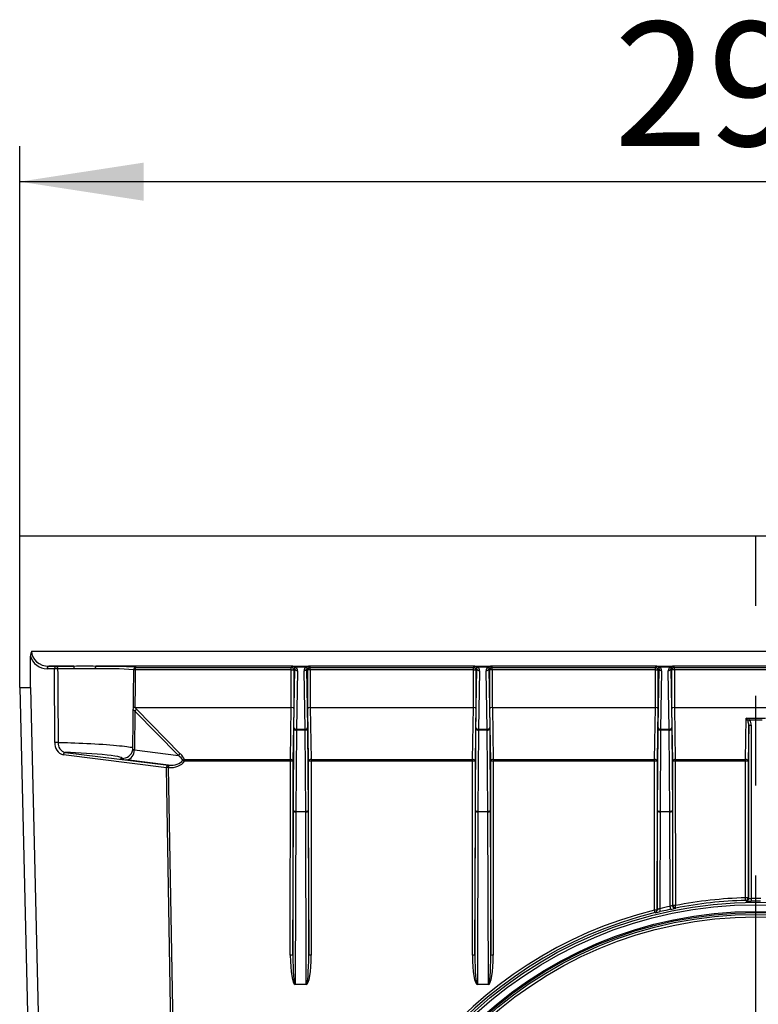
# Model space of a CAD drawing. Units: millimetres. Extents: x 49 to 2891, y 49 to 2030.
# Drawn here: x 1879 to 2026, y 1035 to 1230 of the extents above; entities that cross this region are included whole.
import ezdxf

# ---------------------------------------------------------------- set-up
doc = ezdxf.new("R2010")
doc.units = ezdxf.units.MM
doc.header["$LTSCALE"] = 7
doc.linetypes.add('CENTERX2', pattern=[20.32, 12.7, -2.54, 2.54, -2.54])
doc.layers.add('HAURATON_CENTERLINE', color=60, linetype='CENTERX2')
doc.layers.add('HAURATON_DIMENSIONING', color=1, linetype='Continuous')
doc.layers.add('HAURATON_PRODUCT_CONTOUR', color=7, linetype='Continuous', lineweight=25)
doc.styles.add('SLDTEXTSTYLE2', font='ARIAL.TTF', dxfattribs={"width": 0.948})
doc.dimstyles.new('SLDDIMSTYLE0', dxfattribs={"dimtxt": 24.5, "dimasz": 24.5, "dimexe": 0, "dimexo": 0.0625, "dimgap": 6.125, "dimtad": 1, "dimdec": 0, "dimrnd": 1e-09, "dimzin": 12, "dimdsep": 46, "dimtxsty": 'SLDTEXTSTYLE2', "dimsah": 1, "dimcen": 0.09, "dimadec": 0, "dimazin": 3, "dimtfac": 1, "dimtdec": 0, "dimtofl": 0, "dimtmove": 0, "dimatfit": 3, "dimfxl": 1, "dimfrac": 2, "dimtolj": 1, "dimtzin": 12, "dimarcsym": 0})

# ---------------------------------------------------------------- blocks, each defined once
blk = doc.blocks.new('_D_11')
at = {"layer": 'HAURATON_DIMENSIONING'}
for p, q in [((1879.49, 1127.78), (1879.49, 1204.78)), ((2170.65, 1127.78), (2170.65, 1204.78)), ((1879.49, 1197.78), (2170.65, 1197.78))]:
    blk.add_line(p, q, dxfattribs=at)
for points in [[(1879.49, 1197.78), (1903.99, 1194.01), (1903.99, 1201.54)], [(2170.65, 1197.78), (2146.15, 1201.54), (2146.15, 1194.01)]]:
    blk.add_solid(points, dxfattribs=at)
at = {"layer": 'HAURATON_DIMENSIONING', "insert": (1997, 1229.36), "char_height": 24.5, "attachment_point": 1, "style": 'SLDTEXTSTYLE2'}
blk.add_mtext('291', dxfattribs=at)

msp = doc.modelspace()

# ---------------------------------------------------------------- linework, layer by layer
at = {"layer": 'HAURATON_CENTERLINE'}
msp.add_line((2025.07, 829.48), (2025.07, 1127.78), dxfattribs=at)
at = {"layer": 'HAURATON_PRODUCT_CONTOUR'}
for p, q in [((1879.49, 1127.78), (2170.65, 1127.78)), ((1879.49, 1097.78), (1879.49, 1127.78)), ((1881.61, 1097.8), (1881.61, 1103.98)), ((1881.82, 1104.99), (2168.32, 1104.99)), ((1886.37, 1101.46), (1884.9, 1101.49)), ((1890.18, 1101.99), (1885.26, 1101.99)), ((1885.26, 1101.99), (1886.73, 1101.96)), ((1933.43, 1101.99), (1894.54, 1101.99)), ((1902.33, 1101.76), (1902.28, 1101.75)), ((1902.31, 1101.76), (1902.33, 1101.76)), ((1902.33, 1101.76), (1933.2, 1101.76)), ((1902.33, 1101.76), (1902.33, 1101.26)), ((1933.2, 1101.76), (1933.43, 1101.99)), ((1933.2, 1101.26), (1933.2, 1101.76)), ((1933.43, 1101.99), (1936.71, 1101.99)), ((1936.02, 1101.84), (1934.12, 1101.84)), ((1969.43, 1101.99), (1936.71, 1101.99)), ((1936.71, 1101.99), (1936.94, 1101.76)), ((1936.94, 1101.76), (1969.2, 1101.76)), ((1936.94, 1101.26), (1936.94, 1101.76)), ((1969.2, 1101.76), (1969.43, 1101.99)), ((1969.2, 1101.26), (1969.2, 1101.76)), ((1969.43, 1101.99), (1972.71, 1101.99)), ((1972.02, 1101.84), (1970.12, 1101.84)), ((2005.43, 1101.99), (1972.71, 1101.99)), ((1972.71, 1101.99), (1972.94, 1101.76)), ((1972.94, 1101.76), (2005.2, 1101.76)), ((1972.94, 1101.26), (1972.94, 1101.76)), ((2005.2, 1101.76), (2005.43, 1101.99)), ((2005.2, 1101.26), (2005.2, 1101.76)), ((2005.43, 1101.99), (2008.71, 1101.99)), ((2008.02, 1101.84), (2006.12, 1101.84)), ((2041.43, 1101.99), (2008.71, 1101.99)), ((2008.71, 1101.99), (2008.94, 1101.76)), ((2008.94, 1101.76), (2041.2, 1101.76)), ((2008.94, 1101.26), (2008.94, 1101.76)), ((1886.46, 1086.95), (1886.37, 1101.46)), ((1901.89, 1085.85), (1902.03, 1101.32)), ((1902.33, 1101.26), (1902.03, 1101.26)), ((1933.2, 1101.26), (1902.33, 1101.26)), ((1933.2, 1093.87), (1933.2, 1101.26)), ((1933.2, 1101.26), (1933.7, 1101.26)), ((1933.91, 1101.47), (1933.7, 1101.26)), ((1933.7, 1101.26), (1933.7, 1093.66)), ((1933.71, 1089.91), (1933.91, 1101.47)), ((1934.41, 1101.12), (1934.21, 1089.57)), ((1935.93, 1089.57), (1935.73, 1101.12)), ((1936.44, 1101.26), (1936.23, 1101.47)), ((1936.23, 1101.47), (1936.43, 1089.91)), ((1936.44, 1093.66), (1936.44, 1101.26)), ((1936.94, 1101.26), (1936.44, 1101.26)), ((1936.94, 1101.26), (1936.94, 1093.87)), ((1969.2, 1101.26), (1936.94, 1101.26)), ((1969.2, 1101.26), (1969.7, 1101.26)), ((1969.2, 1093.87), (1969.2, 1101.26)), ((1969.91, 1101.47), (1969.7, 1101.26)), ((1969.7, 1101.26), (1969.7, 1093.66)), ((1969.71, 1089.91), (1969.91, 1101.47)), ((1970.41, 1101.12), (1970.21, 1089.57)), ((1971.93, 1089.57), (1971.73, 1101.12)), ((1972.44, 1101.26), (1972.23, 1101.47)), ((1972.23, 1101.47), (1972.43, 1089.91)), ((1972.44, 1093.66), (1972.44, 1101.26)), ((1972.94, 1101.26), (1972.44, 1101.26)), ((1972.94, 1101.26), (1972.94, 1093.87)), ((2005.2, 1101.26), (1972.94, 1101.26)), ((2005.2, 1101.26), (2005.7, 1101.26)), ((2005.2, 1093.87), (2005.2, 1101.26)), ((2005.91, 1101.47), (2005.7, 1101.26)), ((2005.7, 1101.26), (2005.7, 1093.66)), ((2005.71, 1089.91), (2005.91, 1101.47)), ((2006.41, 1101.12), (2006.21, 1089.57)), ((2007.93, 1089.57), (2007.73, 1101.12)), ((2008.44, 1101.26), (2008.23, 1101.47)), ((2008.23, 1101.47), (2008.43, 1089.91)), ((2008.44, 1093.66), (2008.44, 1101.26)), ((2008.94, 1101.26), (2008.44, 1101.26)), ((2008.94, 1101.26), (2008.94, 1093.87)), ((2041.2, 1101.26), (2008.94, 1101.26)), ((1879.49, 1097.78), (1881.61, 1097.8)), ((1879.49, 1097.78), (1885.87, 834.78)), ((1881.61, 1097.8), (1887.99, 834.8)), ((1902.26, 1093.86), (1902.32, 1093.87)), ((1902.32, 1093.87), (1933.2, 1093.87)), ((1933.02, 1083.57), (1933.2, 1093.87)), ((1936.95, 1093.87), (1937.12, 1083.57)), ((1936.95, 1093.87), (1969.2, 1093.87)), ((1969.02, 1083.57), (1969.2, 1093.87)), ((1972.95, 1093.87), (1973.12, 1083.57)), ((1972.95, 1093.87), (2005.2, 1093.87)), ((2005.02, 1083.57), (2005.2, 1093.87)), ((2008.95, 1093.87), (2009.12, 1083.57)), ((2008.95, 1093.87), (2041.2, 1093.87)), ((1902.23, 1093.15), (1902.16, 1085.45)), ((1910.9, 1084.37), (1902.23, 1093.15)), ((1902.58, 1093.5), (1911.25, 1084.72)), ((1933.7, 1093.66), (1933.52, 1083.22)), ((1936.62, 1083.22), (1936.44, 1093.66)), ((1969.7, 1093.66), (1969.52, 1083.22)), ((1972.62, 1083.22), (1972.44, 1093.66)), ((2005.7, 1093.66), (2005.52, 1083.22)), ((2008.62, 1083.22), (2008.44, 1093.66)), ((2023.02, 1083.57), (2023.16, 1091.71)), ((2023.16, 1091.71), (2026.98, 1091.71)), ((2023.64, 1090.36), (2023.52, 1083.22)), ((2023.63, 1056.1), (2023.64, 1090.36)), ((2026.3, 1091.37), (2023.84, 1091.37)), ((2024.14, 1090.35), (2024.13, 1056.11)), ((1933.6, 1073.49), (1933.71, 1089.58)), ((1934.21, 1089.4), (1934.1, 1073.31)), ((1934.21, 1089.57), (1935.93, 1089.57)), ((1935.93, 1089.4), (1934.21, 1089.4)), ((1936.04, 1073.31), (1935.93, 1089.4)), ((1936.43, 1089.58), (1936.54, 1073.49)), ((1969.6, 1073.49), (1969.71, 1089.58)), ((1970.21, 1089.4), (1970.1, 1073.31)), ((1970.21, 1089.57), (1971.93, 1089.57)), ((1971.93, 1089.4), (1970.21, 1089.4)), ((1972.04, 1073.31), (1971.93, 1089.4)), ((1972.43, 1089.58), (1972.54, 1073.49)), ((2005.6, 1073.49), (2005.71, 1089.58)), ((2006.21, 1089.4), (2006.1, 1073.31)), ((2006.21, 1089.57), (2007.93, 1089.57)), ((2007.93, 1089.4), (2006.21, 1089.4)), ((2008.04, 1073.31), (2007.93, 1089.4)), ((2008.43, 1089.58), (2008.54, 1073.49)), ((1908.51, 1081.95), (1888.13, 1084.47)), ((1888.51, 1084.97), (1908.89, 1082.45)), ((1902.16, 1085.45), (1910.9, 1084.37)), ((1908.92, 1082.45), (1900.62, 1083.48)), ((1908.89, 1082.45), (1908.92, 1082.45)), ((1912.08, 1083.57), (1933.02, 1083.57)), ((1912.08, 1083.57), (1912.08, 1083.23)), ((1933.02, 1083.23), (1912.08, 1083.23)), ((1933, 1044.87), (1933.02, 1083.23)), ((1933.02, 1083.23), (1933.02, 1083.57)), ((1933.52, 1083.22), (1933.5, 1044.86)), ((1936.64, 1044.86), (1936.62, 1083.22)), ((1937.12, 1083.57), (1969.02, 1083.57)), ((1937.12, 1083.57), (1937.12, 1083.23)), ((1937.12, 1083.23), (1937.14, 1044.87)), ((1969.02, 1083.23), (1937.12, 1083.23)), ((1969, 1044.87), (1969.02, 1083.23)), ((1969.02, 1083.23), (1969.02, 1083.57)), ((1969.52, 1083.22), (1969.5, 1044.86)), ((1972.64, 1044.86), (1972.62, 1083.22)), ((1973.12, 1083.57), (2005.02, 1083.57)), ((1973.12, 1083.57), (1973.12, 1083.23)), ((1973.12, 1083.23), (1973.14, 1044.87)), ((2005.02, 1083.23), (1973.12, 1083.23)), ((2005.01, 1053.8), (2005.02, 1083.23)), ((2005.02, 1083.23), (2005.02, 1083.57)), ((2005.52, 1083.22), (2005.51, 1053.8)), ((2008.63, 1054.71), (2008.62, 1083.22)), ((2009.12, 1083.57), (2023.02, 1083.57)), ((2009.12, 1083.57), (2009.12, 1083.23)), ((2009.12, 1083.23), (2009.13, 1054.72)), ((2023.02, 1083.23), (2009.12, 1083.23)), ((2023.01, 1056.23), (2023.02, 1083.23)), ((2023.02, 1083.23), (2023.02, 1083.57)), ((2023.52, 1083.22), (2023.51, 1056.22)), ((1910.38, 974.86), (1908.51, 1081.95)), ((1908.89, 1081.96), (1908.86, 1081.96)), ((1908.86, 1081.96), (1910.73, 974.87)), ((1933.5, 1044.86), (1933.6, 1073.32)), ((1934.1, 1073.23), (1933.99, 1039.19)), ((1934.1, 1073.31), (1936.04, 1073.31)), ((1936.04, 1073.23), (1934.1, 1073.23)), ((1936.16, 1039.19), (1936.04, 1073.23)), ((1936.54, 1073.32), (1936.64, 1044.86)), ((1969.5, 1044.86), (1969.6, 1073.32)), ((1970.1, 1073.23), (1969.99, 1039.19)), ((1970.1, 1073.31), (1972.04, 1073.31)), ((1972.04, 1073.23), (1970.1, 1073.23)), ((1972.16, 1039.19), (1972.04, 1073.23)), ((1972.54, 1073.32), (1972.64, 1044.86)), ((2005.53, 1053.77), (2005.6, 1073.32)), ((2006.1, 1073.23), (2006.04, 1054.09)), ((2006.1, 1073.31), (2008.04, 1073.31)), ((2008.04, 1073.23), (2006.1, 1073.23)), ((2008.1, 1054.55), (2008.04, 1073.23)), ((2008.54, 1073.32), (2008.6, 1054.67)), ((2005.51, 1053.8), (2005.53, 1053.77)), ((2008.6, 1054.67), (2008.63, 1054.71)), ((1933.99, 1039.19), (1936.16, 1039.19)), ((1933.99, 1039.19), (1933.99, 1039.11)), ((1936.16, 1039.11), (1933.99, 1039.11)), ((1936.16, 1039.19), (1936.16, 1039.11)), ((1969.99, 1039.19), (1972.16, 1039.19)), ((1969.99, 1039.19), (1969.99, 1039.11)), ((1972.16, 1039.11), (1969.99, 1039.11)), ((1972.16, 1039.19), (1972.16, 1039.11))]:
    msp.add_line(p, q, dxfattribs=at)
at = {"layer": 'HAURATON_PRODUCT_CONTOUR', "flags": 128}
for points in [[(1886.73, 1101.96), (1886.78, 1101.95), (1886.83, 1101.92), (1886.88, 1101.88), (1886.92, 1101.81), (1886.95, 1101.74), (1886.98, 1101.65), (1887, 1101.56), (1887, 1101.47)], [(1933.5, 1101.98), (1933.43, 1101.99), (1933.43, 1101.99)], [(1933.43, 1101.99), (1933.44, 1101.99), (1933.57, 1101.99)], [(1933.77, 1101.83), (1933.67, 1101.92), (1933.5, 1101.98)], [(1933.57, 1101.99), (1933.92, 1101.92), (1934.12, 1101.84)], [(1936.58, 1101.99), (1936.7, 1101.99), (1936.71, 1101.99)], [(1936.71, 1101.99), (1936.71, 1101.99), (1936.64, 1101.98)], [(1969.5, 1101.98), (1969.43, 1101.99), (1969.43, 1101.99)], [(1969.43, 1101.99), (1969.44, 1101.99), (1969.57, 1101.99)], [(1969.77, 1101.83), (1969.67, 1101.92), (1969.5, 1101.98)], [(1969.57, 1101.99), (1969.92, 1101.92), (1970.12, 1101.84)], [(1972.58, 1101.99), (1972.7, 1101.99), (1972.71, 1101.99)], [(1972.71, 1101.99), (1972.71, 1101.99), (1972.64, 1101.98)], [(2005.43, 1101.99), (2005.44, 1101.99), (2005.57, 1101.99)], [(2005.5, 1101.98), (2005.43, 1101.99), (2005.43, 1101.99)], [(2005.77, 1101.83), (2005.67, 1101.92), (2005.5, 1101.98)], [(2005.57, 1101.99), (2005.92, 1101.92), (2006.12, 1101.84)], [(2008.58, 1101.99), (2008.7, 1101.99), (2008.71, 1101.99)], [(2008.71, 1101.99), (2008.71, 1101.99), (2008.64, 1101.98)], [(1887, 1101.47), (1887.01, 1100.47), (1887.03, 1096.47), (1887.09, 1086.96)], [(1902.33, 1101.26), (1902.3, 1098.26), (1902.26, 1093.87), (1902.26, 1093.86)], [(1902.26, 1093.86), (1902.09, 1093.82), (1901.96, 1093.77)], [(1902.32, 1093.87), (1902.43, 1093.68), (1902.58, 1093.5)], [(1902.23, 1093.15), (1902, 1093.35), (1901.96, 1093.41)], [(1933.71, 1089.58), (1933.72, 1089.54), (1933.75, 1089.51), (1933.79, 1089.48), (1933.86, 1089.45), (1933.93, 1089.43), (1934.02, 1089.41), (1934.11, 1089.4), (1934.21, 1089.4)], [(1935.93, 1089.4), (1936.03, 1089.4), (1936.12, 1089.41), (1936.21, 1089.43), (1936.28, 1089.45), (1936.35, 1089.48), (1936.39, 1089.51), (1936.42, 1089.54), (1936.43, 1089.58)], [(1969.71, 1089.58), (1969.72, 1089.54), (1969.75, 1089.51), (1969.79, 1089.48), (1969.86, 1089.45), (1969.93, 1089.43), (1970.02, 1089.41), (1970.11, 1089.4), (1970.21, 1089.4)], [(1971.93, 1089.4), (1972.03, 1089.4), (1972.12, 1089.41), (1972.21, 1089.43), (1972.28, 1089.45), (1972.35, 1089.48), (1972.39, 1089.51), (1972.42, 1089.54), (1972.43, 1089.58)], [(2005.71, 1089.58), (2005.72, 1089.54), (2005.75, 1089.51), (2005.79, 1089.48), (2005.86, 1089.45), (2005.93, 1089.43), (2006.02, 1089.41), (2006.11, 1089.4), (2006.21, 1089.4)], [(2007.93, 1089.4), (2008.03, 1089.4), (2008.12, 1089.41), (2008.21, 1089.43), (2008.28, 1089.45), (2008.35, 1089.48), (2008.39, 1089.51), (2008.42, 1089.54), (2008.43, 1089.58)], [(1887.09, 1086.96), (1887.69, 1086.95), (1888.31, 1086.93), (1888.95, 1086.91), (1889.62, 1086.89), (1890.39, 1086.86), (1891.17, 1086.83), (1891.98, 1086.8), (1892.79, 1086.76), (1893.58, 1086.71), (1894.37, 1086.67), (1895.15, 1086.62), (1895.92, 1086.57), (1896.64, 1086.52), (1897.33, 1086.47), (1898.01, 1086.41), (1898.64, 1086.36), (1899.22, 1086.3), (1899.75, 1086.25), (1900.23, 1086.19), (1900.67, 1086.13), (1901.03, 1086.08), (1901.33, 1086.03), (1901.57, 1085.98), (1901.75, 1085.93), (1901.85, 1085.89), (1901.89, 1085.85), (1901.89, 1085.85)], [(1902.16, 1085.45), (1901.94, 1085.51), (1901.86, 1085.53)], [(1899.56, 1083.78), (1899.56, 1083.77), (1899.48, 1083.75), (1899.45, 1083.73), (1899.47, 1083.7), (1899.55, 1083.66), (1899.67, 1083.63), (1899.84, 1083.59), (1900.06, 1083.56), (1900.32, 1083.52), (1900.62, 1083.48)], [(1933.6, 1073.49), (1933.61, 1073.46), (1933.64, 1073.42), (1933.69, 1073.39), (1933.75, 1073.37), (1933.82, 1073.34), (1933.91, 1073.33), (1934, 1073.32), (1934.1, 1073.31)], [(1936.04, 1073.31), (1936.14, 1073.32), (1936.23, 1073.33), (1936.32, 1073.34), (1936.39, 1073.37), (1936.45, 1073.39), (1936.5, 1073.42), (1936.53, 1073.46), (1936.54, 1073.49)], [(1969.6, 1073.49), (1969.61, 1073.46), (1969.64, 1073.42), (1969.69, 1073.39), (1969.75, 1073.37), (1969.82, 1073.34), (1969.91, 1073.33), (1970, 1073.32), (1970.1, 1073.31)], [(1972.04, 1073.31), (1972.14, 1073.32), (1972.23, 1073.33), (1972.32, 1073.34), (1972.39, 1073.37), (1972.45, 1073.39), (1972.5, 1073.42), (1972.53, 1073.46), (1972.54, 1073.49)], [(2005.6, 1073.49), (2005.61, 1073.46), (2005.64, 1073.42), (2005.69, 1073.39), (2005.75, 1073.37), (2005.82, 1073.34), (2005.91, 1073.33), (2006, 1073.32), (2006.1, 1073.31)], [(2008.04, 1073.31), (2008.14, 1073.32), (2008.23, 1073.33), (2008.32, 1073.34), (2008.39, 1073.37), (2008.45, 1073.39), (2008.5, 1073.42), (2008.53, 1073.46), (2008.54, 1073.49)], [(2023.14, 1055.6), (2023.12, 1055.61), (2023.06, 1055.68), (2023.02, 1055.72)], [(2023.14, 1055.6), (2023.17, 1055.59), (2023.21, 1055.59)], [(2023.51, 1056.22), (2023.57, 1056.16), (2023.63, 1056.1)], [(2024.13, 1056.11), (2024.13, 1056.01), (2024.13, 1055.91), (2024.13, 1055.83), (2024.13, 1055.75), (2024.13, 1055.69), (2024.14, 1055.64), (2024.14, 1055.61), (2024.14, 1055.6)], [(2026, 1055.6), (2025, 1055.6), (2024.14, 1055.6)], [(2005.15, 1053.29), (2005.14, 1053.3), (2005.13, 1053.31)], [(2008.21, 1053.96), (2007.23, 1053.75), (2006.15, 1053.51)], [(2009.23, 1054.22), (2009.22, 1054.21), (2009.2, 1054.18)]]:
    msp.add_lwpolyline(points, dxfattribs=at)
at = {"layer": 'HAURATON_PRODUCT_CONTOUR'}
for centre, radius in [((2025.07, 972.78), 82.58), ((2025.07, 972.78), 82.08), ((2025.07, 972.78), 80.77), ((2025.07, 972.78), 80.52), ((2025.07, 972.8), 80.16), ((2025.07, 972.81), 79.66)]:
    msp.add_circle(centre, radius, dxfattribs=at)
for centre, radius, start, end in [((1884.33, 1103.95), 2.71, 157.4577, 179.1822), ((1884.97, 1104.99), 3.5, 196.633, 269), ((1885.35, 1101.54), 0.453, 102.2379, 187.2251), ((1886.82, 1101.52), 0.453, 102.2379, 187.2251), ((1891.82, 694.86), 406.63, 90.2152, 90.6784), ((1892.36, 827.54), 274.45, 89.5453, 90.4547), ((1889.61, 1101.6), 0.691, 350.6669, 33.7215), ((1892.36, 888.43), 213.07, 89.4432, 90.5568), ((1895.11, 1101.6), 0.691, 146.2785, 189.3331), ((1896.03, 1005.35), 96.16, 86.4294, 90.9527), ((1902.51, 1101.32), 0.479, 104.2127, 180.6255), ((1933.2, 1101.26), 0.5, 0.0204, 89.9796), ((1933.43, 1101.49), 0.5, 82.0898, 89.9825), ((1933.52, 1102.2), 0.218, 263.5761, 281.741), ((1933.94, 1102.1), 0.318, 237.6993, 304.863), ((1936.67, 1100.5), 1.49, 93.4461, 115.6836), ((1936.2, 1102.1), 0.318, 235.137, 302.3007), ((1936.73, 1101.49), 0.495, 100.2802, 136.9556), ((1936.94, 1101.26), 0.5, 90.0204, 179.9796), ((1936.62, 1102.2), 0.218, 258.259, 276.4239), ((1936.71, 1101.49), 0.5, 90.0175, 97.9102), ((1969.2, 1101.26), 0.5, 0.0204, 89.9796), ((1969.43, 1101.49), 0.5, 82.0898, 89.9825), ((1969.52, 1102.2), 0.218, 263.5761, 281.741), ((1969.94, 1102.1), 0.318, 237.6993, 304.863), ((1972.67, 1100.5), 1.49, 93.4461, 115.6836), ((1972.2, 1102.1), 0.318, 235.137, 302.3007), ((1972.73, 1101.49), 0.495, 100.2802, 136.9556), ((1972.94, 1101.26), 0.5, 90.0204, 179.9796), ((1972.62, 1102.2), 0.218, 258.259, 276.4239), ((1972.71, 1101.49), 0.5, 90.0175, 97.9102), ((2005.2, 1101.26), 0.5, 0.0204, 89.9796), ((2005.43, 1101.49), 0.5, 82.0898, 89.9825), ((2005.52, 1102.2), 0.218, 263.5761, 281.741), ((2005.94, 1102.1), 0.318, 237.6993, 304.863), ((2008.67, 1100.5), 1.49, 93.4461, 115.6836), ((2008.2, 1102.1), 0.318, 235.137, 302.3007), ((2008.73, 1101.49), 0.495, 100.2802, 136.9556), ((2008.94, 1101.26), 0.5, 90.0204, 179.9796), ((2008.62, 1102.2), 0.218, 258.259, 276.4239), ((2008.71, 1101.49), 0.5, 90.0175, 97.9102), ((1887.16, 1033.64), 67.83, 90.13, 90.6628), ((1934.35, 1101.57), 0.452, 192.9032, 277.5164), ((1935.79, 1101.57), 0.452, 262.4836, 347.0968), ((1970.35, 1101.57), 0.452, 192.9032, 277.5164), ((1971.79, 1101.57), 0.452, 262.4836, 347.0968), ((2006.35, 1101.57), 0.452, 192.9032, 277.5164), ((2007.79, 1101.57), 0.452, 262.4836, 347.0968), ((1902.96, 1092.77), 0.819, 116.9745, 152.3162), ((1934.15, 1090.01), 0.452, 192.9032, 277.5164), ((1935.99, 1090.01), 0.452, 262.4836, 347.0968), ((1970.15, 1090.01), 0.452, 192.9032, 277.5164), ((1971.99, 1090.01), 0.452, 262.4836, 347.0968), ((2006.15, 1090.01), 0.452, 192.9032, 277.5164), ((2007.99, 1090.01), 0.452, 262.4836, 347.0968), ((2011.73, 1108.35), 20.86, 304.35, 305.5135), ((2024.02, 1097.82), 7.46, 267.0807, 270.9193), ((1888.79, 1086.72), 2.34, 174.1366, 253.5521), ((1887.25, 1019.16), 67.8, 90.1311, 90.6631), ((1888.94, 1086.78), 1.86, 174.5163, 256.5228), ((1888.6, 1084.5), 0.478, 101.2125, 183.4748), ((1899.77, 1085.9), 2.12, 278.0838, 358.4558), ((1900.25, 1085.35), 1.91, 281.0659, 3.1352), ((1911.62, 1083.99), 0.819, 116.9745, 152.3162), ((1899.71, 1085.66), 1.89, 265.6147, 281.177), ((1908.99, 1081.98), 0.478, 101.2125, 183.4748), ((2038.66, 1074.03), 130.04, 176.289, 176.505), ((2038.69, 1074.03), 130.04, 176.289, 176.505), ((1912.22, 1082.87), 0.719, 101.5136, 128.988), ((1898.67, 1062.79), 24.44, 56.724, 57.5852), ((1933.07, 1083.12), 0.453, 12.2379, 97.2251), ((1933.14, 1075.76), 7.46, 87.0807, 90.9193), ((1937.07, 1083.12), 0.453, 82.7749, 167.7621), ((1937, 1075.76), 7.46, 89.0807, 92.9193), ((1969.07, 1083.12), 0.453, 12.2379, 97.2251), ((1969.14, 1075.76), 7.46, 87.0807, 90.9193), ((1973.07, 1083.12), 0.453, 82.7749, 167.7621), ((1973, 1075.76), 7.46, 89.0807, 92.9193), ((2005.07, 1083.12), 0.453, 12.2379, 97.2251), ((2005.14, 1075.76), 7.46, 87.0807, 90.9193), ((2009.07, 1083.12), 0.453, 82.7749, 167.7621), ((2009, 1075.76), 7.46, 89.0807, 92.9193), ((2023.07, 1083.12), 0.453, 12.2379, 97.2251), ((2023.14, 1075.76), 7.46, 87.0807, 90.9193), ((1909.22, 1060.49), 21.48, 90.9421, 91.8856), ((1933.98, 1073.99), 0.773, 240.1586, 278.58), ((1936.16, 1073.99), 0.773, 261.42, 299.8414), ((1969.98, 1073.99), 0.773, 240.1586, 278.58), ((1972.16, 1073.99), 0.773, 261.42, 299.8414), ((2005.98, 1073.99), 0.773, 240.1586, 278.58), ((2008.16, 1073.99), 0.773, 261.42, 299.8414), ((2025.07, 972.76), 83.49, 91.4155, 101.0043), ((2025.07, 972.75), 82.99, 91.4156, 101.0041), ((1714.38, 1048.47), 308.72, 1.3445, 1.4389), ((2023.13, 1048.76), 7.46, 87.0807, 90.9193), ((2023.01, 1056.22), 0.5, 271.4358, 359.9802), ((2023.13, 1056.1), 0.5, 271.3537, 359.9801), ((2023.49, 1093.54), 37.95, 269.574, 270.9726), ((2023.67, 1068.08), 11.99, 269.8192, 272.2094), ((2025.07, 972.76), 83.35, 89.3537, 90.6463), ((2025.07, 972.76), 83.49, 103.9044, 178.55), ((2025.07, 972.75), 82.99, 103.9044, 178.5498), ((2005.13, 1046.34), 7.46, 87.0807, 90.9193), ((1974.25, 1046.06), 31.72, 13.213, 14.1314), ((2005.01, 1053.8), 0.5, 283.9237, 359.9848), ((2005.03, 1053.77), 0.5, 283.9092, 359.9848), ((2001.61, 1071.61), 18.66, 280.9536, 284.0836), ((2006.5, 1052.79), 1.38, 109.8411, 134.6525), ((2002.44, 1053.08), 3.74, 6.5735, 15.6585), ((2008.56, 1053.79), 0.883, 87.0288, 120.951), ((2004.04, 1053.54), 4.19, 5.8365, 13.9394), ((2004.52, 1073.2), 19.59, 280.8387, 283.8143), ((2009.1, 1054.67), 0.5, 180.0262, 281.0062), ((2009.01, 1047.25), 7.46, 89.0807, 92.9193), ((2009.13, 1054.71), 0.5, 180.0262, 280.9814), ((1969.95, 1046.97), 39.94, 10.4551, 11.1846), ((1933.12, 1037.41), 7.46, 87.0807, 90.9193), ((1937.02, 1037.41), 7.46, 89.0807, 92.9193), ((1969.12, 1037.41), 7.46, 87.0807, 90.9193), ((1973.02, 1037.41), 7.46, 89.0807, 92.9193)]:
    msp.add_arc(centre, radius, start, end, dxfattribs=at)
for centre, major_axis, ratio, start_param, end_param in [((1885.32, 1104.99), (3.5, 0), 0.857143, 3.141593, 4.694936), ((1892.36, 1101.81), (10.17, 0), 0.017455, 1.786693, 2.158282), ((1892.36, 1101.81), (10.17, 0), 0.017455, 0.373659, 1.3549), ((1892.36, 1101.81), (10.17, 0), 0.017455, 6.126168, 6.656844), ((1933.43, 1104.99), (0, 3), 0.020364, 3.159046, 3.204434), ((1933.41, 1101.46), (0.207, 0.478), 0.952844, 5.103465, 5.89367), ((1933.41, 1101.12), (0.399, 0.94), 0.976036, 5.105469, 5.895673), ((1936.74, 1101.12), (-0.399, 0.94), 0.976036, 0.387512, 1.177717), ((1936.74, 1101.46), (-0.207, 0.478), 0.952844, 0.389516, 1.17972), ((1936.71, 1104.99), (0, 3), 0.020364, 3.078751, 3.124139), ((1969.43, 1104.99), (0, 3), 0.020364, 3.159046, 3.204434), ((1969.41, 1101.46), (0.207, 0.478), 0.952844, 5.103465, 5.89367), ((1969.41, 1101.12), (0.399, 0.94), 0.976036, 5.105469, 5.895673), ((1972.74, 1101.12), (-0.399, 0.94), 0.976036, 0.387512, 1.177717), ((1972.74, 1101.46), (-0.207, 0.478), 0.952844, 0.389516, 1.17972), ((1972.71, 1104.99), (0, 3), 0.020364, 3.078751, 3.124139), ((2005.43, 1104.99), (0, 3), 0.020364, 3.159046, 3.204434), ((2005.41, 1101.46), (0.207, 0.478), 0.952844, 5.103465, 5.89367), ((2005.41, 1101.12), (0.399, 0.94), 0.976036, 5.105469, 5.895673), ((2008.74, 1101.12), (-0.399, 0.94), 0.976036, 0.387512, 1.177717), ((2008.74, 1101.46), (-0.207, 0.478), 0.952844, 0.389516, 1.17972), ((2008.71, 1104.99), (0, 3), 0.020364, 3.078751, 3.124139), ((1933.2, 1093.66), (0.5, -0.004), 0.414169, 0.021068, 1.574411), ((1933.19, 1093.16), (0.012, 0.707), 0.707053, 0.007229, 0.012341), ((1936.94, 1093.66), (0.5, 0.004), 0.414169, 1.567182, 3.120525), ((1936.95, 1093.16), (-0.012, 0.707), 0.707053, 6.270844, 6.275956), ((1969.19, 1093.16), (0.012, 0.707), 0.707053, 0.007229, 0.012341), ((1969.2, 1093.66), (0.5, -0.004), 0.414169, 0.021068, 1.574411), ((1972.94, 1093.66), (0.5, 0.004), 0.414169, 1.567182, 3.120525), ((1972.95, 1093.16), (-0.012, 0.707), 0.707053, 6.270844, 6.275956), ((2005.19, 1093.16), (0.012, 0.707), 0.707053, 0.007229, 0.012341), ((2005.2, 1093.66), (0.5, -0.004), 0.414169, 0.021068, 1.574411), ((2008.94, 1093.66), (0.5, 0.004), 0.414169, 1.567182, 3.120525), ((2008.95, 1093.16), (-0.012, 0.707), 0.707053, 6.270844, 6.275956), ((1933.72, 1089.22), (0, 1), 0.017455, 0.802851, 1.205363), ((1936.42, 1089.22), (0, 1), 0.017455, 5.077822, 5.480334), ((1969.72, 1089.22), (0, 1), 0.017455, 0.802851, 1.205363), ((1972.42, 1089.22), (0, 1), 0.017455, 5.077822, 5.480334), ((2005.72, 1089.22), (0, 1), 0.017455, 0.802851, 1.205363), ((2008.42, 1089.22), (0, 1), 0.017455, 5.077822, 5.480334), ((2023.16, 1091.36), (-0.459, 0.781), 0.210175, 4.287539, 5.055484), ((2023.16, 1091.36), (0.98, -0.395), 0.312812, 0.928277, 1.696222), ((2023.14, 1090.34), (0.02, 1.09), 0.460439, 4.736709, 5.527219), ((2023.14, 1090.33), (0.02, 1.44), 0.694711, 4.736655, 5.527165), ((1934.22, 1089.22), (0, 0.5), 0.03491, 0.802851, 1.205363), ((1935.92, 1089.22), (0, 0.5), 0.03491, 5.077822, 5.480334), ((1970.22, 1089.22), (0, 0.5), 0.03491, 0.802851, 1.205363), ((1971.92, 1089.22), (0, 0.5), 0.03491, 5.077822, 5.480334), ((2006.22, 1089.22), (0, 0.5), 0.03491, 0.802851, 1.205363), ((2007.92, 1089.22), (0, 0.5), 0.03491, 5.077822, 5.480334), ((1892.23, 1084.34), (7.54, -0.47), 0.061627, 6.051575, 8.37457), ((1907.45, 1084.64), (4.44, -1.92), 0.315336, 0.405341, 0.82733), ((1907.45, 1084.99), (4.66, -2.28), 0.375535, 0.398184, 0.820172), ((1908.84, 1084.48), (3.52, -0.5), 0.703222, 4.823699, 5.963813), ((1908.84, 1084.47), (3.17, -0.44), 0.624512, 4.821751, 5.961865), ((1933.62, 1073.13), (0, 1), 0.017455, 1.205363, 1.382006), ((1934.12, 1073.13), (0, 0.5), 0.03491, 1.205363, 1.382006), ((1936.02, 1073.13), (0, 0.5), 0.03491, 4.901179, 5.077822), ((1936.52, 1073.13), (0, 1), 0.017455, 4.901179, 5.077822), ((1969.62, 1073.13), (0, 1), 0.017455, 1.205363, 1.382006), ((1970.12, 1073.13), (0, 0.5), 0.03491, 1.205363, 1.382006), ((1972.02, 1073.13), (0, 0.5), 0.03491, 4.901179, 5.077822), ((1972.52, 1073.13), (0, 1), 0.017455, 4.901179, 5.077822), ((2005.62, 1073.13), (0, 1), 0.017455, 1.205363, 1.382006), ((2006.12, 1073.13), (0, 0.5), 0.03491, 1.205363, 1.382006), ((2008.02, 1073.13), (0, 0.5), 0.03491, 4.901179, 5.077822), ((2008.52, 1073.13), (0, 1), 0.017455, 4.901179, 5.077822), ((2025.07, 972.59), (0, 83.69), 0.999994, 0.204138, 0.229446), ((1934, 1044.97), (0.02, 5.86), 0.170525, 1.588506, 3.14216), ((1934, 1044.96), (0.02, 5.77), 0.086649, 1.588507, 3.14216), ((1936.14, 1044.97), (-0.02, 5.86), 0.170525, 3.141026, 4.694679), ((1936.14, 1044.96), (-0.02, 5.77), 0.086649, 3.141025, 4.694678), ((1970, 1044.97), (0.02, 5.86), 0.170525, 1.588506, 3.14216), ((1970, 1044.96), (0.02, 5.77), 0.086649, 1.588507, 3.14216), ((1972.14, 1044.97), (-0.02, 5.86), 0.170525, 3.141026, 4.694679), ((1972.14, 1044.96), (-0.02, 5.77), 0.086649, 3.141025, 4.694678)]:
    msp.add_ellipse(centre, major_axis=major_axis, ratio=ratio, start_param=start_param, end_param=end_param, dxfattribs=at)

# ---------------------------------------------------------------- dimensions: what is measured, and where the dimension line sits
at = {"layer": 'HAURATON_DIMENSIONING'}
dim = msp.add_linear_dim(base=(2170.65, 1197.78), p1=(1879.49, 1127.78), p2=(2170.65, 1127.78), angle=0, dimstyle='SLDDIMSTYLE0', dxfattribs=at)
dim.commit()
dim.dimension.update_dxf_attribs({"geometry": '_D_11', "text_midpoint": (2025.07, 1197.78), "dimtype": 160})

doc.saveas('drawing.dxf')
